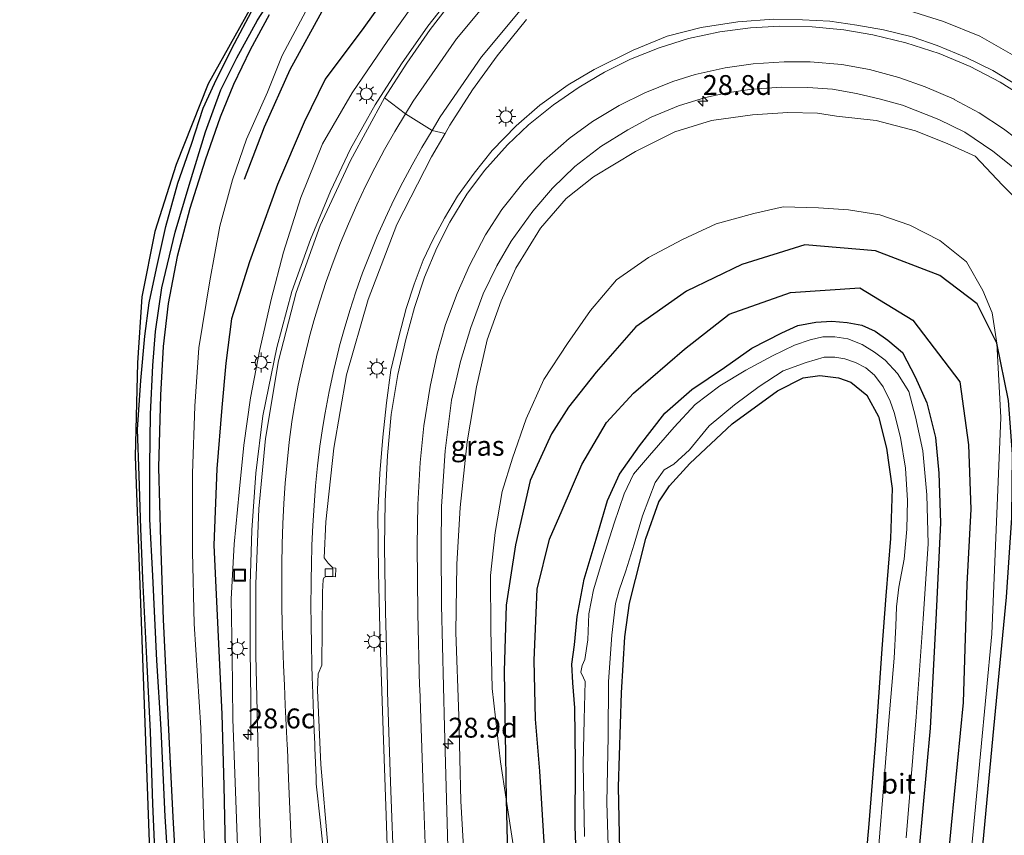
# Model space of a CAD drawing. Units: metres. Extents: x 128163 to 130010, y 512499 to 516989.
# Drawn here: x 129045 to 129169, y 515891 to 515993 of the extents above; entities that cross this region are included whole.
import ezdxf
from ezdxf.enums import TextEntityAlignment as Align

# ---------------------------------------------------------------- set-up
doc = ezdxf.new("R2010")
doc.units = ezdxf.units.M
doc.layers.get('0').update_dxf_attribs({"lineweight": 25})
for name, color, linetype, lineweight in [('B-ME-AM-KILOMETR-S-B1', 7, 'Continuous', 18), ('B-ME-BV-GELEIDECONSTRUCTIE-GELEIDERAIL-L-B1', 213, 'BV-GELEIDERAIL', 18), ('B-ME-GR-BOMENRIJ-L-B1', 10, 'Continuous', 25), ('B-ME-GR-BOOM-GV-B6', 93, 'Continuous', 18), ('B-ME-GW-INSTEEKWATERGANG-L-B1', 10, 'Continuous', 25), ('B-ME-GW-KRUINLIJN-L-B1', 93, 'Continuous', 18), ('B-ME-GW-TEENLIJN-L-B1', 93, 'Continuous', 18), ('B-ME-GW-WATERGANG-GREPPEL-L-B1', 10, 'Continuous', 25), ('B-ME-IE-GRASLAND-GV-B6', 93, 'Continuous', 18), ('B-ME-IE-INRICHTINGSELEMENT-S-B1', 253, 'Continuous', 18), ('B-ME-IE-MEUBILAIR_WEGMEUBILAIR-LICHTMAST-S-B1', 8, 'Continuous', 18), ('B-ME-KG-KADASTRAAL-OPNAMEDTMGRENS-L-B1', 10, 'Continuous', 25), ('B-ME-OG-WATER-GV-B6', 153, 'Continuous', 18), ('B-ME-VH-VERH_SOORT-BITUMEN-GV-B6', 8, 'IE-TERREINAFSCHEIDING-NATUURLIJK-HOUTWAL', 18), ('B-ME-VV-KOLK-S-B1', 8, 'Continuous', 18), ('B-ME-VW-MARKERING-STREEP-015-L-B1', 7, 'Continuous', 18)]:
    doc.layers.add(name, color=color, linetype=linetype, lineweight=lineweight)
doc.styles.add('NLCS-ISO', font='NLCS-ISO.TTF')
doc.linetypes.add('BV-GELEIDERAIL', pattern='A,10,-3,[108,NLCS.SHX,S=1,R=0,X=0,Y=0],-3', length=16)
doc.linetypes.add('IE-TERREINAFSCHEIDING-NATUURLIJK-HOUTWAL', pattern='A,7,-1.5,[67,NLCS.SHX,S=0.75,R=45,X=0,Y=0],-1.5,7,-1.5,[70,NLCS.SHX,S=0.75,R=0,X=0,Y=0],-1.5', length=20)

# ---------------------------------------------------------------- blocks, each defined once
blk = doc.blocks.new('put')
for p, q in [((0.75, 0.75), (-0.75, 0.75)), ((-0.75, 0.75), (-0.75, -0.75)), ((0.75, -0.75), (0.75, 0.75)), ((-0.75, -0.75), (0.75, -0.75))]:
    blk.add_line(p, q)
blk.add_lwpolyline([(-0.625, 0.625), (0.625, 0.625), (0.625, -0.625), (-0.625, -0.625)], close=True)
blk = doc.blocks.new('hecto')
for p, q in [((0, 0.625), (-0.625, 0)), ((0, -0.625), (0, 0.625)), ((-0.625, 0), (0.625, 0)), ((0.625, 0), (0, -0.625))]:
    blk.add_line(p, q)
blk = doc.blocks.new('kolk')
blk.add_lwpolyline([(-0.5, -0.5), (0.5, -0.5), (0.5, 0.5), (-0.5, 0.5)], close=True)
blk = doc.blocks.new('lantaarnpaal')
for p, q in [((0, 0.75), (0, 1.25)), ((-0.75, 0), (-1.25, 0)), ((-0.88, 0.88), (-0.53, 0.53)), ((0.53, 0.53), (0.88, 0.88)), ((0.75, 0), (1.25, 0)), ((-0.53, -0.53), (-0.88, -0.88)), ((0, -0.75), (0, -1.25)), ((0.53, -0.53), (0.88, -0.88))]:
    blk.add_line(p, q)
blk.add_circle((0, 0), 0.75)

msp = doc.modelspace()

# ---------------------------------------------------------------- linework, layer by layer
at = {"layer": 'B-ME-BV-GELEIDECONSTRUCTIE-GELEIDERAIL-L-B1'}
msp.add_polyline3d([(129074.502, 515902.497, -0.637), (129074.482, 515907.615, -0.328), (129074.4, 515913.896, 0.104), (129074.397, 515922.094, 0.549), (129074.639, 515928.926, 0.739), (129075.13, 515936.098, 1.073), (129076.002, 515943.305, 1.353), (129077.753, 515951.917, 1.615), (129079.642, 515958.959, 1.84), (129082.015, 515965.474, 2.022), (129084.509, 515971.574, 2.204), (129087.045, 515976.897, 2.36), (129090.146, 515982.392, 2.496), (129093.422, 515987.573, 2.593), (129096.761, 515992.298, 2.695), (129100.816, 515997.476, 2.818)], dxfattribs=at)
at = {"layer": 'B-ME-GR-BOMENRIJ-L-B1'}
for points in [[(129073.718, 515973.08, -1.64), (129076.226, 515979.638, -1.488), (129079.433, 515986.851, -1.488), (129083.669, 515994.568, -1.475), (129088.354, 516001.007, -1.437), (129092.81, 516007.163, -1.42), (129097.793, 516013.063, -1.394), (129103.038, 516018.555, -1.352), (129109.253, 516024.568, -1.344), (129114.739, 516029.52, -1.339), (129120.781, 516034.842, -1.318), (129127.267, 516040.583, -1.297), (129131.653, 516044.425, -1.294)], [(129093.8, 515999.279, 0.752), (129088.726, 515992.122, 0.68), (129083.864, 515985.652, 0.426), (129081.189, 515980.248, 0.218), (129077.866, 515972.408, -0.002), (129074.34, 515962.661, -0.201), (129072.081, 515955.485, -0.518), (129071.363, 515949.938, -0.544), (129070.876, 515944.337, -0.544), (129070.231, 515936.643, -0.59), (129069.856, 515927.061, -0.654), (129070.871, 515905.795, -1.056), (129071.095, 515896.779, -1.225), (129071.385, 515883.013, -1.475), (129071.727, 515867.249, -1.632), (129072.13, 515848.479, -1.879), (129072.566, 515837.225, -1.873), (129072.809, 515820.642, -1.818), (129073.094, 515804.004, -1.847), (129073.39, 515788.971, -1.881), (129073.803, 515773.096, -1.928), (129074.142, 515757.414, -1.945), (129074.494, 515740.864, -1.953), (129074.651, 515733.697, -1.949)], [(129165.541, 515878.985, -1.39), (129167.897, 515903.996, -1.221), (129169.486, 515920.53, -1.022), (129170.184, 515930.497, -1.069), (129170.244, 515938.495, -1.166), (129169.725, 515945.217, -1.17), (129168.293, 515952.443, -1.242), (129165.817, 515957.383, -1.225), (129161.107, 515960.955, -1.145), (129153.045, 515964.06, -1.242), (129144.135, 515964.797, -1.293), (129136.214, 515962.323, -1.297), (129129.252, 515958.971, -1.297), (129122.914, 515954.499, -1.263), (129117.922, 515948.793, -1.263), (129114.439, 515944.394, -1.272), (129112.304, 515941.061, -1.323), (129109.599, 515935.179, -1.327), (129107.763, 515927.087, -1.361), (129106.616, 515919.494, -1.386), (129106.338, 515911.196, -1.386), (129106.482, 515903.34, -1.399), (129106.613, 515895.125, -1.691), (129106.992, 515879.241, -1.716)], [(129111.432, 515889.056, -2.118), (129110.821, 515898.614, -1.898), (129110.281, 515905.172, -1.801), (129110.133, 515912.597, -1.75), (129110.481, 515921.535, -1.733), (129112.031, 515927.82, -1.704), (129113.651, 515931.453, -1.687), (129116.106, 515937.191, -1.691), (129119.194, 515942.489, -1.691), (129122.625, 515946.159, -1.704), (129128.997, 515951.672, -1.704), (129134.627, 515956.092, -1.682), (129142.356, 515958.815, -1.64), (129151.046, 515959.398, -1.585), (129157.729, 515955.348, -1.538), (129163.606, 515947.592, -1.496), (129164.714, 515939.665, -1.517), (129165.007, 515931.584, -1.538), (129164.49, 515922.132, -1.585), (129164.043, 515907.285, -1.589), (129162.543, 515891.846, -1.733), (129160.982, 515875.558, -1.746)]]:
    msp.add_polyline3d(points, dxfattribs=at)
at = {"layer": 'B-ME-GR-BOOM-GV-B6'}
msp.add_polyline3d([(129121.012, 515882.782, -2.432), (129120.734, 515896.671, -2.402), (129121.087, 515908.497, -2.385), (129121.531, 515915.529, -2.385), (129122.096, 515919.751, -2.398), (129122.85, 515922.738, -2.398), (129124.174, 515927.903, -2.389), (129125.777, 515932.493, -2.317), (129127.125, 515934.504, -2.296), (129129.697, 515937.305, -2.283), (129135.024, 515942.286, -2.262), (129140.706, 515946.44, -2.292), (129143.915, 515948.083, -2.296), (129146.042, 515948.368, -2.288), (129148.356, 515948.104, -2.296), (129149.919, 515947.548, -2.288), (129151.927, 515945.897, -2.258), (129153.411, 515943.211, -2.254), (129154.426, 515939.256, -2.275), (129155.129, 515934.193, -2.317), (129154.92, 515927.873, -2.372), (129154.331, 515920.679, -2.406), (129153.816, 515914.01, -2.398), (129153.046, 515902.499, -2.423), (129152.192, 515891.997, -2.461), (129150.76, 515875.821, -2.521)], dxfattribs=at)
at = {"layer": 'B-ME-GW-INSTEEKWATERGANG-L-B1'}
for points in [[(129062.631, 515883.896, -2.195), (129062.186, 515894.537, -2.216), (129061.902, 515903.633, -2.241), (129061.468, 515911.953, -2.25), (129060.919, 515922.861, -2.245), (129060.675, 515929.126, -2.262), (129060.463, 515935.817, -2.267), (129060.245, 515941.575, -2.254), (129060.662, 515947.767, -2.279), (129061.174, 515953.319, -2.313), (129061.742, 515957.494, -2.347), (129062.638, 515961.824, -2.36), (129063.8, 515967.114, -2.355), (129065.331, 515972.551, -2.368), (129067.046, 515977.479, -2.394), (129068.511, 515982.004, -2.381), (129069.915, 515985.102, -2.355), (129072.118, 515989.504, -2.334), (129074.939, 515994.776, -2.339)], [(129076.805, 515993.713, -2.372), (129074.414, 515989.308, -2.339), (129072.304, 515984.972, -2.313), (129070.637, 515980.838, -2.313), (129068.754, 515975.447, -2.313), (129066.827, 515969.374, -2.296), (129065.261, 515963.342, -2.271), (129064.095, 515957.428, -2.254), (129063.461, 515952.014, -2.224), (129063.143, 515945.89, -2.216), (129062.894, 515936.803, -2.203), (129063.13, 515927.59, -2.199), (129063.486, 515917.705, -2.178), (129064.204, 515902.994, -2.212), (129064.693, 515892.851, -2.271), (129065.367, 515881.159, -2.288)], [(129115.565, 515883.819, -2.491), (129115.283, 515891.668, -2.406), (129115.299, 515899.665, -2.372), (129115.229, 515906.6, -2.351), (129114.96, 515909.723, -2.317), (129114.863, 515912.093, -2.313), (129115.185, 515914.534, -2.309), (129115.538, 515918.073, -2.309), (129116.383, 515922.76, -2.309), (129117.913, 515927.811, -2.292), (129119.329, 515932.65, -2.292), (129120.858, 515935.988, -2.279), (129123.366, 515939.551, -2.254), (129126.528, 515943.635, -2.216), (129129.937, 515946.619, -2.19), (129134.03, 515949.4, -2.131), (129137.483, 515951.822, -2.072), (129141.249, 515953.728, -2.017), (129143.244, 515954.673, -2.017), (129145.505, 515955.094, -2.017), (129147.544, 515955.195, -1.97), (129149.451, 515955.04, -1.958), (129151.305, 515954.712, -1.941), (129152.984, 515953.955, -1.89), (129154.593, 515952.834, -1.894), (129156.407, 515951.259, -1.949), (129158.029, 515948.215, -1.991), (129159.499, 515944.928, -2.017), (129160.575, 515940.573, -2.004), (129160.968, 515936.094, -2.008), (129161.179, 515929.848, -2.042), (129160.613, 515917.67, -2.051), (129159.898, 515904.041, -2.089), (129158.063, 515883.914, -2.089)], [(129121.012, 515882.782, -2.432), (129120.734, 515896.671, -2.402), (129121.087, 515908.497, -2.385), (129121.531, 515915.529, -2.385), (129122.096, 515919.751, -2.398), (129122.85, 515922.738, -2.398), (129124.174, 515927.903, -2.389), (129125.777, 515932.493, -2.317), (129127.125, 515934.504, -2.296), (129129.697, 515937.305, -2.283), (129135.024, 515942.286, -2.262), (129140.706, 515946.44, -2.292), (129143.915, 515948.083, -2.296), (129146.042, 515948.368, -2.288), (129148.356, 515948.104, -2.296), (129149.919, 515947.548, -2.288), (129151.927, 515945.897, -2.258), (129153.411, 515943.211, -2.254), (129154.426, 515939.256, -2.275), (129155.129, 515934.193, -2.317), (129154.92, 515927.873, -2.372), (129154.331, 515920.679, -2.406), (129153.816, 515914.01, -2.398), (129153.046, 515902.499, -2.423), (129152.192, 515891.997, -2.461), (129150.76, 515875.821, -2.521)]]:
    msp.add_polyline3d(points, dxfattribs=at)
at = {"layer": 'B-ME-GW-KRUINLIJN-L-B1'}
for points in [[(129076.031, 515834.079, -1.538), (129075.63, 515842.434, -1.492), (129074.971, 515852.918, -1.382), (129074.405, 515863.267, -1.263), (129073.553, 515872.386, -1.191), (129073.209, 515880.678, -1.145), (129072.867, 515888.123, -1.094), (129072.526, 515897.213, -1.03), (129072.251, 515905.158, -0.81), (129072.147, 515913.23, -0.62), (129072.031, 515920.278, -0.446), (129072.415, 515927.187, -0.256), (129073.04, 515933.698, 0.083), (129073.632, 515939.622, 0.265), (129074.455, 515945.585, 0.455), (129075.649, 515951.649, 0.604), (129077.059, 515957.946, 0.803), (129078.589, 515963.888, 1.018), (129080.796, 515970.742, 1.175), (129083.527, 515977.502, 1.336), (129087.224, 515983.904, 1.526), (129091.706, 515990.5, 1.658), (129095.643, 515996.075, 1.747)], [(129199.616, 515995.858, 2.636), (129197.833, 515983.123, 2.716), (129196.712, 515975.566, 2.801), (129196.231, 515970.619, 2.796), (129195.589, 515968.158, 2.737), (129194.674, 515967.318, 2.695), (129193.567, 515967.236, 2.691), (129192.032, 515967.936, 2.724), (129190.347, 515969.119, 2.818), (129188.556, 515971.599, 2.818), (129186.705, 515974.113, 2.813), (129183.908, 515977.25, 2.792), (129180.57, 515980.685, 2.72), (129177.539, 515983.54, 2.568), (129174.754, 515985.47, 2.568), (129170.238, 515988.686, 2.509), (129166.161, 515991.035, 2.483), (129161.592, 515992.895, 2.458), (129156.367, 515994.522, 2.394)], [(129172.673, 515968.606, 2.187), (129168.97, 515972.322, 2.056), (129165.552, 515975.94, 2.017), (129162.107, 515977.515, 2.005), (129158.066, 515979.127, 1.941), (129153.122, 515980.452, 1.878), (129148.107, 515980.987, 1.785), (129145.742, 515981.353, 1.78), (129142.025, 515981.455, 1.687), (129137.553, 515981.166, 1.598), (129132.396, 515980.456, 1.51), (129127.811, 515979.018, 1.315), (129122.847, 515976.547, 1.188), (129117.596, 515973.341, 1.023), (129114.134, 515970.625, 0.908), (129110.935, 515966.902, 0.777), (129107.82, 515961.856, 0.54), (129105.983, 515957.781, 0.405), (129104.191, 515952.858, 0.278), (129102.861, 515946.942, 0.07), (129101.711, 515940.041, -0.141), (129100.822, 515931.798, -0.311), (129100.387, 515924.643, -0.446), (129100.262, 515916.089, -0.616), (129100.634, 515905.604, -0.738), (129100.888, 515894.848, -0.81), (129101.619, 515882.531, -1.073)]]:
    msp.add_polyline3d(points, dxfattribs=at)
at = {"layer": 'B-ME-GW-TEENLIJN-L-B1'}
for points in [[(129076.031, 515834.079, -1.538), (129073.494, 515843.241, -1.729), (129072.13, 515848.479, -1.879), (129071.926, 515849.264, -1.902), (129070.799, 515861.079, -1.936), (129069.914, 515870.48, -1.996), (129069.565, 515876.358, -2.118), (129069.191, 515881.785, -2.216), (129068.619, 515890.452, -2.195), (129068.202, 515904.084, -2.034), (129067.384, 515917.15, -1.78), (129067.185, 515926.21, -1.767), (129067.179, 515936.058, -1.797), (129067.474, 515944.504, -1.831), (129067.968, 515951.875, -1.881), (129069.336, 515960.283, -1.941), (129070.607, 515967.135, -1.991), (129072.177, 515972.973, -2.063), (129073.97, 515978.082, -2.097), (129076.587, 515984.002, -2.118), (129078.43, 515988.605, -2.169), (129081.435, 515994.199, -2.19)], [(129107.498, 515889.378, -1.852), (129106.613, 515895.125, -1.691), (129105.894, 515899.796, -1.56), (129104.852, 515909.021, -1.5), (129104.666, 515916.466, -1.538), (129104.645, 515923.231, -1.538), (129105.212, 515928.638, -1.534), (129106.089, 515933.807, -1.526), (129107.411, 515937.995, -1.526), (129109.105, 515942.951, -1.492), (129111.313, 515947.86, -1.433), (129114.299, 515952.418, -1.394), (129117.187, 515956.551, -1.361), (129120.473, 515960.409, -1.314), (129124.472, 515963.227, -1.289), (129128.762, 515965.48, -1.327), (129133.001, 515967.458, -1.327), (129137.718, 515968.746, -1.348), (129141.411, 515969.572, -1.361), (129145.857, 515969.45, -1.394), (129149.62, 515969.197, -1.416), (129153.587, 515968.58, -1.411), (129157.356, 515967.271, -1.378), (129161.131, 515965.365, -1.365), (129164.465, 515962.672, -1.323), (129166.536, 515959.08, -1.263), (129167.691, 515956.245, -1.246), (129168.293, 515952.443, -1.242), (129168.77, 515943.092, -1.289), (129167.663, 515915.908, -1.369), (129164.78, 515885.716, -1.636)]]:
    msp.add_polyline3d(points, dxfattribs=at)
at = {"layer": 'B-ME-GW-WATERGANG-GREPPEL-L-B1'}
msp.add_polyline3d([(129064.432, 515881.834, -2.664), (129063.744, 515892.939, -2.673), (129063.234, 515903.903, -2.677), (129062.699, 515912.563, -2.681), (129062.19, 515923.187, -2.673), (129061.807, 515930.304, -2.681), (129061.811, 515937.007, -2.69), (129061.876, 515943.535, -2.69), (129062.19, 515949.652, -2.664), (129062.524, 515953.923, -2.677), (129063.299, 515959.414, -2.681), (129064.976, 515966.415, -2.711), (129066.73, 515972.319, -2.741), (129068.792, 515979.024, -2.77), (129070.747, 515984.273, -2.775), (129072.759, 515988.311, -2.775), (129075.351, 515993.068, -2.775), (129079.574, 515999.631, -2.787)], dxfattribs=at)
at = {"layer": 'B-ME-IE-GRASLAND-GV-B6'}
for points in [[(129065.979, 515752.601, -2.228), (129065.831, 515765.141, -2.203), (129065.262, 515776.705, -2.203), (129064.506, 515789.156, -2.19), (129063.914, 515798.83, -2.195), (129063.49, 515808.847, -2.199), (129062.994, 515815.945, -2.195), (129062.443, 515818.11, -2.19), (129061.605, 515819.922, -2.186), (129060.003, 515822.089, -2.173), (129058.377, 515823.893, -2.169), (129056.642, 515825.486, -2.169), (129063.718, 515834.343, -2.207), (129059.948, 515938.197, -2.288), (129060.272, 515949.966, -2.305), (129060.812, 515958.28, -2.389), (129062.433, 515966.487, -2.385), (129065.134, 515974.909, -2.406), (129069.15, 515985.031, -2.389), (129077.794, 516000.579, -2.394)], [(129079.574, 515999.631, -2.787), (129075.351, 515993.068, -2.775), (129072.759, 515988.311, -2.775), (129070.747, 515984.273, -2.775), (129068.792, 515979.024, -2.77), (129066.73, 515972.319, -2.741), (129064.976, 515966.415, -2.711), (129063.299, 515959.414, -2.681), (129062.524, 515953.923, -2.677), (129062.19, 515949.652, -2.664), (129061.876, 515943.535, -2.69), (129061.811, 515937.007, -2.69), (129061.807, 515930.304, -2.681), (129062.19, 515923.187, -2.673), (129062.699, 515912.563, -2.681), (129063.234, 515903.903, -2.677), (129063.744, 515892.939, -2.673), (129064.432, 515881.834, -2.664)], [(129064.432, 515881.834, -2.664), (129063.744, 515892.939, -2.673), (129063.234, 515903.903, -2.677), (129062.699, 515912.563, -2.681), (129062.19, 515923.187, -2.673), (129061.807, 515930.304, -2.681), (129061.811, 515937.007, -2.69), (129061.876, 515943.535, -2.69), (129062.19, 515949.652, -2.664), (129062.524, 515953.923, -2.677), (129063.299, 515959.414, -2.681), (129064.976, 515966.415, -2.711), (129066.73, 515972.319, -2.741), (129068.792, 515979.024, -2.77), (129070.747, 515984.273, -2.775), (129072.759, 515988.311, -2.775), (129075.351, 515993.068, -2.775), (129079.574, 515999.631, -2.787)], [(129095.643, 515996.075, 1.747), (129091.706, 515990.5, 1.658), (129087.224, 515983.904, 1.526), (129083.527, 515977.502, 1.336), (129080.796, 515970.742, 1.175), (129078.589, 515963.888, 1.018), (129077.059, 515957.946, 0.803), (129075.649, 515951.649, 0.604), (129074.455, 515945.585, 0.455), (129073.632, 515939.622, 0.265), (129073.04, 515933.698, 0.083), (129072.415, 515927.187, -0.256), (129072.031, 515920.278, -0.446), (129072.147, 515913.23, -0.62), (129072.251, 515905.158, -0.81), (129072.526, 515897.213, -1.03), (129072.867, 515888.123, -1.094)], [(129072.867, 515888.123, -1.094), (129072.526, 515897.213, -1.03), (129072.251, 515905.158, -0.81), (129072.147, 515913.23, -0.62), (129072.031, 515920.278, -0.446), (129072.415, 515927.187, -0.256), (129073.04, 515933.698, 0.083), (129073.632, 515939.622, 0.265), (129074.455, 515945.585, 0.455), (129075.649, 515951.649, 0.604), (129077.059, 515957.946, 0.803), (129078.589, 515963.888, 1.018), (129080.796, 515970.742, 1.175), (129083.527, 515977.502, 1.336), (129087.224, 515983.904, 1.526), (129091.706, 515990.5, 1.658), (129095.643, 515996.075, 1.747)], [(129101.052, 515997.106, 1.954), (129097.044, 515991.863, 1.878), (129094.107, 515987.653, 1.797), (129091.3022, 515983.2696, 1.72), (129087.02, 515975.429, 1.406), (129083.235, 515967.228, 1.175), (129080.202, 515958.802, 0.994), (129077.969, 515950.203, 0.688), (129076.359, 515940.45, 0.397), (129075.491, 515931.598, 0.134), (129075.151, 515922.193, -0.181), (129075.135, 515913.221, -0.44), (129075.364, 515902.614, -0.746), (129075.602, 515893.234, -0.888), (129075.969, 515883.219, -1.055)], [(129062.631, 515883.896, -2.195), (129062.186, 515894.537, -2.216), (129061.902, 515903.633, -2.241), (129061.468, 515911.953, -2.25), (129060.919, 515922.861, -2.245), (129060.675, 515929.126, -2.262), (129060.463, 515935.817, -2.267), (129060.245, 515941.575, -2.254), (129060.662, 515947.767, -2.279), (129061.174, 515953.319, -2.313), (129061.742, 515957.494, -2.347), (129062.638, 515961.824, -2.36), (129063.8, 515967.114, -2.355), (129065.331, 515972.551, -2.368), (129067.046, 515977.479, -2.394), (129068.511, 515982.004, -2.381), (129069.915, 515985.102, -2.355), (129072.118, 515989.504, -2.334), (129074.939, 515994.776, -2.339)], [(129074.939, 515994.776, -2.339), (129072.118, 515989.504, -2.334), (129069.915, 515985.102, -2.355), (129068.511, 515982.004, -2.381), (129067.046, 515977.479, -2.394), (129065.331, 515972.551, -2.368), (129063.8, 515967.114, -2.355), (129062.638, 515961.824, -2.36), (129061.742, 515957.494, -2.347), (129061.174, 515953.319, -2.313), (129060.662, 515947.767, -2.279), (129060.245, 515941.575, -2.254), (129060.463, 515935.817, -2.267), (129060.675, 515929.126, -2.262), (129060.919, 515922.861, -2.245), (129061.468, 515911.953, -2.25), (129061.902, 515903.633, -2.241), (129062.186, 515894.537, -2.216), (129062.631, 515883.896, -2.195)], [(129156.367, 515994.522, 2.394), (129161.592, 515992.895, 2.458), (129166.161, 515991.035, 2.483), (129170.238, 515988.686, 2.509), (129174.754, 515985.47, 2.568), (129177.539, 515983.54, 2.568), (129180.57, 515980.685, 2.72), (129183.908, 515977.25, 2.792), (129186.705, 515974.113, 2.813), (129188.556, 515971.599, 2.818), (129190.347, 515969.119, 2.818), (129192.032, 515967.936, 2.724), (129193.567, 515967.236, 2.691), (129194.674, 515967.318, 2.695), (129195.589, 515968.158, 2.737), (129196.231, 515970.619, 2.796), (129196.712, 515975.566, 2.801), (129197.833, 515983.123, 2.716), (129199.616, 515995.858, 2.636)], [(129199.616, 515995.858, 2.636), (129197.833, 515983.123, 2.716), (129196.712, 515975.566, 2.801), (129196.231, 515970.619, 2.796), (129195.589, 515968.158, 2.737), (129194.674, 515967.318, 2.695), (129193.567, 515967.236, 2.691), (129192.032, 515967.936, 2.724), (129190.347, 515969.119, 2.818), (129188.556, 515971.599, 2.818), (129186.705, 515974.113, 2.813), (129183.908, 515977.25, 2.792), (129180.57, 515980.685, 2.72), (129177.539, 515983.54, 2.568), (129174.754, 515985.47, 2.568), (129170.238, 515988.686, 2.509), (129166.161, 515991.035, 2.483), (129161.592, 515992.895, 2.458), (129156.367, 515994.522, 2.394)], [(129076.805, 515993.713, -2.372), (129074.414, 515989.308, -2.339), (129072.304, 515984.972, -2.313), (129070.637, 515980.838, -2.313), (129068.754, 515975.447, -2.313), (129066.827, 515969.374, -2.296), (129065.261, 515963.342, -2.271), (129064.095, 515957.428, -2.254), (129063.461, 515952.014, -2.224), (129063.143, 515945.89, -2.216), (129062.894, 515936.803, -2.203), (129063.13, 515927.59, -2.199), (129063.486, 515917.705, -2.178), (129064.204, 515902.994, -2.212), (129064.693, 515892.851, -2.271), (129065.367, 515881.159, -2.288)], [(129065.367, 515881.159, -2.288), (129064.693, 515892.851, -2.271), (129064.204, 515902.994, -2.212), (129063.486, 515917.705, -2.178), (129063.13, 515927.59, -2.199), (129062.894, 515936.803, -2.203), (129063.143, 515945.89, -2.216), (129063.461, 515952.014, -2.224), (129064.095, 515957.428, -2.254), (129065.261, 515963.342, -2.271), (129066.827, 515969.374, -2.296), (129068.754, 515975.447, -2.313), (129070.637, 515980.838, -2.313), (129072.304, 515984.972, -2.313), (129074.414, 515989.308, -2.339), (129076.805, 515993.713, -2.372)], [(129068.619, 515890.452, -2.195), (129068.202, 515904.084, -2.034), (129067.384, 515917.15, -1.78), (129067.185, 515926.21, -1.767), (129067.179, 515936.058, -1.797), (129067.474, 515944.504, -1.831), (129067.968, 515951.875, -1.881), (129069.336, 515960.283, -1.941), (129070.607, 515967.135, -1.991), (129072.177, 515972.973, -2.063), (129073.97, 515978.082, -2.097), (129076.587, 515984.002, -2.118), (129078.43, 515988.605, -2.169), (129081.435, 515994.199, -2.19)], [(129081.435, 515994.199, -2.19), (129078.43, 515988.605, -2.169), (129076.587, 515984.002, -2.118), (129073.97, 515978.082, -2.097), (129072.177, 515972.973, -2.063), (129070.607, 515967.135, -1.991), (129069.336, 515960.283, -1.941), (129067.968, 515951.875, -1.881), (129067.474, 515944.504, -1.831), (129067.179, 515936.058, -1.797), (129067.185, 515926.21, -1.767), (129067.384, 515917.15, -1.78), (129068.202, 515904.084, -2.034), (129068.619, 515890.452, -2.195)], [(129084.182, 515889.316, -0.801), (129083.322, 515899.493, -0.713), (129082.892, 515908.83, -0.537), (129082.946, 515910.878, -0.506), (129083.417, 515911.978, -0.479), (129083.517, 515921.175, -0.262), (129083.586, 515922.701, -0.209), (129083.683, 515922.955, -0.196), (129083.964, 515923.118, -0.175), (129085.148, 515923.049, -0.146), (129085.171, 515924.139, -0.146), (129084.826, 515924.181, -0.146), (129084.21, 515924.792, -0.141), (129083.7403, 515925.4381, -0.125), (129083.916, 515929.994, -0.069), (129084.915, 515939.259, 0.157), (129086.548, 515948.468, 0.362), (129089.241, 515957.939, 0.624), (129092.858, 515967.364, 0.904), (129097.226, 515975.888, 1.143), (129098.9126, 515978.7841, 1.3044), (129099.538, 515979.853, 1.323), (129102.383, 515984.309, 1.416), (129105.488, 515988.565, 1.62), (129109.15, 515993.138, 1.819)], [(129170.868, 515984.829, 2.699), (129167.781, 515986.726, 2.64), (129164.422, 515988.361, 2.606), (129160.765, 515989.888, 2.521), (129157.646, 515990.942, 2.5), (129154.043, 515991.852, 2.475), (129150.663, 515992.433, 2.449), (129147.267, 515992.914, 2.415), (129143.847, 515993.11, 2.382), (129140.205, 515993.193, 2.322), (129135.733, 515992.851, 2.263), (129131.092, 515992.119, 2.14), (129126.823, 515991.055, 2.047), (129122.578, 515989.26, 1.941), (129117.658, 515986.868, 1.831), (129114.387, 515984.912, 1.713), (129110.817, 515982.38, 1.611), (129107.839, 515979.767, 1.548), (129104.843, 515976.659, 1.383), (129102.583, 515973.825, 1.332), (129100.462, 515970.936, 1.205), (129098.828, 515968.159, 1.095), (129097.406, 515965.526, 1.031), (129096.18, 515962.876, 0.959), (129095.028, 515959.858, 0.836), (129094.036, 515956.819, 0.735), (129093.126, 515953.256, 0.65), (129092.113, 515949.037, 0.481), (129091.548, 515944.93, 0.4), (129091.087, 515940.64, 0.328), (129090.72, 515936.078, 0.193), (129090.482, 515930.937, 0.079), (129090.556, 515923.607, -0.103), (129090.739, 515914.841, -0.311), (129091.152, 515903.762, -0.493), (129091.534, 515893.046, -0.675), (129091.995, 515879.087, -0.844)], [(129099.31, 515887.602, -0.925), (129098.859, 515904.177, -0.683), (129098.461, 515919.52, -0.379), (129098.418, 515926.852, -0.239), (129098.474, 515931.928, -0.167), (129098.931, 515938.911, 0.015), (129099.724, 515945.276, 0.159), (129100.853, 515950.14, 0.261), (129102.139, 515954.403, 0.426), (129103.69, 515958.636, 0.472), (129105.413, 515962.162, 0.659), (129107.229, 515965.26, 0.76), (129109.944, 515969.037, 0.875), (129112.434, 515971.918, 1.027), (129115.242, 515974.641, 1.133), (129118.497, 515977.152, 1.264), (129121.912, 515979.274, 1.378), (129124.831, 515980.861, 1.45), (129128.269, 515982.298, 1.535), (129131.658, 515983.349, 1.641), (129134.344, 515983.929, 1.704), (129137.529, 515984.368, 1.772), (129141.23, 515984.64, 1.869), (129144.525, 515984.568, 1.912), (129147.606, 515984.375, 1.941), (129150.631, 515983.843, 2.005), (129153.667, 515983.118, 2.009), (129156.409, 515982.377, 2.022), (129160.974, 515980.581, 2.144), (129164.269, 515978.982, 2.225), (129167.786, 515976.594, 2.229), (129171.507, 515973.592, 2.352)], [(129101.619, 515882.531, -1.073), (129100.888, 515894.848, -0.81), (129100.634, 515905.604, -0.738), (129100.262, 515916.089, -0.616), (129100.387, 515924.643, -0.446), (129100.822, 515931.798, -0.311), (129101.711, 515940.041, -0.141), (129102.861, 515946.942, 0.07), (129104.191, 515952.858, 0.278), (129105.983, 515957.781, 0.405), (129107.82, 515961.856, 0.54), (129110.935, 515966.902, 0.777), (129114.134, 515970.625, 0.908), (129117.596, 515973.341, 1.023), (129122.847, 515976.547, 1.188), (129127.811, 515979.018, 1.315), (129132.396, 515980.456, 1.51), (129137.553, 515981.166, 1.598), (129142.025, 515981.455, 1.687), (129145.742, 515981.353, 1.78), (129148.107, 515980.987, 1.785), (129153.122, 515980.452, 1.878), (129158.066, 515979.127, 1.941), (129162.107, 515977.515, 2.005), (129165.552, 515975.94, 2.017), (129168.97, 515972.322, 2.056), (129172.673, 515968.606, 2.187)], [(129172.673, 515968.606, 2.187), (129168.97, 515972.322, 2.056), (129165.552, 515975.94, 2.017), (129162.107, 515977.515, 2.005), (129158.066, 515979.127, 1.941), (129153.122, 515980.452, 1.878), (129148.107, 515980.987, 1.785), (129145.742, 515981.353, 1.78), (129142.025, 515981.455, 1.687), (129137.553, 515981.166, 1.598), (129132.396, 515980.456, 1.51), (129127.811, 515979.018, 1.315), (129122.847, 515976.547, 1.188), (129117.596, 515973.341, 1.023), (129114.134, 515970.625, 0.908), (129110.935, 515966.902, 0.777), (129107.82, 515961.856, 0.54), (129105.983, 515957.781, 0.405), (129104.191, 515952.858, 0.278), (129102.861, 515946.942, 0.07), (129101.711, 515940.041, -0.141), (129100.822, 515931.798, -0.311), (129100.387, 515924.643, -0.446), (129100.262, 515916.089, -0.616), (129100.634, 515905.604, -0.738), (129100.888, 515894.848, -0.81), (129101.619, 515882.531, -1.073)], [(129164.78, 515885.716, -1.636), (129167.663, 515915.908, -1.369), (129168.77, 515943.092, -1.289), (129168.293, 515952.443, -1.242), (129167.691, 515956.245, -1.246), (129166.536, 515959.08, -1.263), (129164.465, 515962.672, -1.323), (129161.131, 515965.365, -1.365), (129157.356, 515967.271, -1.378), (129153.587, 515968.58, -1.411), (129149.62, 515969.197, -1.416), (129145.857, 515969.45, -1.394), (129141.411, 515969.572, -1.361), (129137.718, 515968.746, -1.348), (129133.001, 515967.458, -1.327), (129128.762, 515965.48, -1.327), (129124.472, 515963.227, -1.289), (129120.473, 515960.409, -1.314), (129117.187, 515956.551, -1.361), (129114.299, 515952.418, -1.394), (129111.313, 515947.86, -1.433), (129109.105, 515942.951, -1.492), (129107.411, 515937.995, -1.526), (129106.089, 515933.807, -1.526), (129105.212, 515928.638, -1.534), (129104.645, 515923.231, -1.538), (129104.666, 515916.466, -1.538), (129104.852, 515909.021, -1.5), (129105.894, 515899.796, -1.56), (129106.613, 515895.125, -1.691), (129107.498, 515889.378, -1.852)], [(129107.498, 515889.378, -1.852), (129106.613, 515895.125, -1.691), (129105.894, 515899.796, -1.56), (129104.852, 515909.021, -1.5), (129104.666, 515916.466, -1.538), (129104.645, 515923.231, -1.538), (129105.212, 515928.638, -1.534), (129106.089, 515933.807, -1.526), (129107.411, 515937.995, -1.526), (129109.105, 515942.951, -1.492), (129111.313, 515947.86, -1.433), (129114.299, 515952.418, -1.394), (129117.187, 515956.551, -1.361), (129120.473, 515960.409, -1.314), (129124.472, 515963.227, -1.289), (129128.762, 515965.48, -1.327), (129133.001, 515967.458, -1.327), (129137.718, 515968.746, -1.348), (129141.411, 515969.572, -1.361), (129145.857, 515969.45, -1.394), (129149.62, 515969.197, -1.416), (129153.587, 515968.58, -1.411), (129157.356, 515967.271, -1.378), (129161.131, 515965.365, -1.365), (129164.465, 515962.672, -1.323), (129166.536, 515959.08, -1.263), (129167.691, 515956.245, -1.246), (129168.293, 515952.443, -1.242), (129168.77, 515943.092, -1.289), (129167.663, 515915.908, -1.369), (129164.78, 515885.716, -1.636)], [(129115.565, 515883.819, -2.491), (129115.283, 515891.668, -2.406), (129115.299, 515899.665, -2.372), (129115.229, 515906.6, -2.351), (129114.96, 515909.723, -2.317), (129114.863, 515912.093, -2.313), (129115.185, 515914.534, -2.309), (129115.538, 515918.073, -2.309), (129116.383, 515922.76, -2.309), (129117.913, 515927.811, -2.292), (129119.329, 515932.65, -2.292), (129120.858, 515935.988, -2.279), (129123.366, 515939.551, -2.254), (129126.528, 515943.635, -2.216), (129129.937, 515946.619, -2.19), (129134.03, 515949.4, -2.131), (129137.483, 515951.822, -2.072), (129141.249, 515953.728, -2.017), (129143.244, 515954.673, -2.017), (129145.505, 515955.094, -2.017), (129147.544, 515955.195, -1.97), (129149.451, 515955.04, -1.958), (129151.305, 515954.712, -1.941), (129152.984, 515953.955, -1.89), (129154.593, 515952.834, -1.894), (129156.407, 515951.259, -1.949), (129158.029, 515948.215, -1.991), (129159.499, 515944.928, -2.017), (129160.575, 515940.573, -2.004), (129160.968, 515936.094, -2.008), (129161.179, 515929.848, -2.042), (129160.613, 515917.67, -2.051), (129159.898, 515904.041, -2.089), (129158.063, 515883.914, -2.089)], [(129158.063, 515883.914, -2.089), (129159.898, 515904.041, -2.089), (129160.613, 515917.67, -2.051), (129161.179, 515929.848, -2.042), (129160.968, 515936.094, -2.008), (129160.575, 515940.573, -2.004), (129159.499, 515944.928, -2.017), (129158.029, 515948.215, -1.991), (129156.407, 515951.259, -1.949), (129154.593, 515952.834, -1.894), (129152.984, 515953.955, -1.89), (129151.305, 515954.712, -1.941), (129149.451, 515955.04, -1.958), (129147.544, 515955.195, -1.97), (129145.505, 515955.094, -2.017), (129143.244, 515954.673, -2.017), (129141.249, 515953.728, -2.017), (129137.483, 515951.822, -2.072), (129134.03, 515949.4, -2.131), (129129.937, 515946.619, -2.19), (129126.528, 515943.635, -2.216), (129123.366, 515939.551, -2.254), (129120.858, 515935.988, -2.279), (129119.329, 515932.65, -2.292), (129117.913, 515927.811, -2.292), (129116.383, 515922.76, -2.309), (129115.538, 515918.073, -2.309), (129115.185, 515914.534, -2.309), (129114.863, 515912.093, -2.313), (129114.96, 515909.723, -2.317), (129115.229, 515906.6, -2.351), (129115.299, 515899.665, -2.372), (129115.283, 515891.668, -2.406), (129115.565, 515883.819, -2.491)], [(129156.883, 515890.255, -3.147), (129158.143, 515905.48, -3.147), (129159.025, 515917.785, -3.147), (129159.659, 515927.21, -3.147), (129159.479, 515933.359, -3.147), (129158.985, 515938.891, -3.147), (129158.074, 515943.168, -3.147), (129157.207, 515946.38, -3.147), (129155.792, 515948.622, -3.147), (129154.237, 515950.292, -3.147), (129152.898, 515951.294, -3.147), (129151.349, 515952.288, -3.147), (129149.536, 515953.008, -3.147), (129147.929, 515953.238, -3.147), (129146.421, 515953.246, -3.147), (129144.809, 515952.87, -3.147), (129142.845, 515952.194, -3.147), (129140.072, 515950.833, -3.147), (129136.728, 515949.063, -3.147), (129133.477, 515947.098, -3.147), (129130.366, 515944.754, -3.147), (129127.726, 515941.893, -3.147), (129124.613, 515938.301, -3.147), (129122.599, 515935.971, -3.147), (129121.443, 515933.494, -3.147), (129120.163, 515929.828, -3.147), (129118.749, 515925.346, -3.147), (129117.591, 515921.45, -3.147), (129117.011, 515918.418, -3.147), (129116.865, 515915.138, -3.147), (129116.491, 515912.693, -3.147), (129116.163, 515911.922, -3.147), (129115.994, 515911.069, -3.147), (129116.304, 515910.381, -3.147), (129116.529, 515909.891, -3.147), (129116.416, 515905.138, -3.147), (129116.297, 515899.566, -3.147), (129116.464, 515890.419, -3.147)], [(129119.573, 515883.799, -3.147), (129119.24, 515894.714, -3.147), (129119.418, 515903, -3.147), (129119.482, 515909.91, -3.147), (129119.872, 515915.74, -3.147), (129120.343, 515919.719, -3.147), (129120.794, 515921.389, -3.147), (129121.621, 515923.826, -3.147), (129122.699, 515927.186, -3.147), (129123.755, 515930.717, -3.147), (129125.322, 515934.923, -3.147), (129126.461, 515936.5, -3.147), (129127.658, 515937.242, -3.147), (129129.639, 515939.041, -3.147), (129132.109, 515942.04, -3.147), (129135.294, 515944.684, -3.147), (129138.409, 515947.015, -3.147), (129141.416, 515948.954, -3.147), (129144.322, 515950.025, -3.147), (129146.565, 515950.688, -3.147), (129147.924, 515950.682, -3.147), (129149.172, 515950.466, -3.147), (129150.513, 515950.003, -3.147), (129151.819, 515949.359, -3.147), (129152.918, 515948.435, -3.147), (129153.983, 515946.948, -3.147), (129154.852, 515945.173, -3.147), (129155.385, 515943.718, -3.147), (129156.179, 515940.572, -3.147), (129156.811, 515936.726, -3.147), (129157.031, 515932.655, -3.147), (129156.972, 515929.066, -3.147), (129156.638, 515925.27, -3.147), (129155.939, 515921.769, -3.147), (129155.655, 515919.278, -3.147), (129155.561, 515916.86, -3.147), (129155.355, 515912.829, -3.147), (129154.658, 515904.485, -3.147), (129153.933, 515895.503, -3.147), (129153.196, 515886.278, -3.147)], [(129150.76, 515875.821, -2.521), (129152.192, 515891.997, -2.461), (129153.046, 515902.499, -2.423), (129153.816, 515914.01, -2.398), (129154.331, 515920.679, -2.406), (129154.92, 515927.873, -2.372), (129155.129, 515934.193, -2.317), (129154.426, 515939.256, -2.275), (129153.411, 515943.211, -2.254), (129151.927, 515945.897, -2.258), (129149.919, 515947.548, -2.288), (129148.356, 515948.104, -2.296), (129146.042, 515948.368, -2.288), (129143.915, 515948.083, -2.296), (129140.706, 515946.44, -2.292), (129135.024, 515942.286, -2.262), (129129.697, 515937.305, -2.283), (129127.125, 515934.504, -2.296), (129125.777, 515932.493, -2.317), (129124.174, 515927.903, -2.389), (129122.85, 515922.738, -2.398), (129122.096, 515919.751, -2.398), (129121.531, 515915.529, -2.385), (129121.087, 515908.497, -2.385), (129120.734, 515896.671, -2.402), (129121.012, 515882.782, -2.432)]]:
    msp.add_polyline3d(points, dxfattribs=at)
at = {"layer": 'B-ME-KG-KADASTRAAL-OPNAMEDTMGRENS-L-B1'}
msp.add_polyline3d([(129077.794, 516000.579, -2.394), (129069.15, 515985.031, -2.389), (129065.134, 515974.909, -2.406), (129062.433, 515966.487, -2.385), (129060.812, 515958.28, -2.389), (129060.272, 515949.966, -2.305), (129059.948, 515938.197, -2.288), (129063.718, 515834.343, -2.207), (129056.642, 515825.486, -2.169), (129054.27, 515822.039, -2.195), (129045.446, 515808.548, -2.224), (129045.761, 515807.012, -2.656), (129046.067, 515806.019, -3.181), (129050.072, 515793.381, -3.181), (129052.653, 515784.514, -3.181), (129055.885, 515777.024, -3.13), (129053.63, 515724.33, -3.13)], dxfattribs=at)
at = {"layer": 'B-ME-OG-WATER-GV-B6'}
for points in [[(129116.464, 515890.419, -3.147), (129116.297, 515899.566, -3.147), (129116.416, 515905.138, -3.147), (129116.529, 515909.891, -3.147), (129116.304, 515910.381, -3.147), (129115.994, 515911.069, -3.147), (129116.163, 515911.922, -3.147), (129116.491, 515912.693, -3.147), (129116.865, 515915.138, -3.147), (129117.011, 515918.418, -3.147), (129117.591, 515921.45, -3.147), (129118.749, 515925.346, -3.147), (129120.163, 515929.828, -3.147), (129121.443, 515933.494, -3.147), (129122.599, 515935.971, -3.147), (129124.613, 515938.301, -3.147), (129127.726, 515941.893, -3.147), (129130.366, 515944.754, -3.147), (129133.477, 515947.098, -3.147), (129136.728, 515949.063, -3.147), (129140.072, 515950.833, -3.147), (129142.845, 515952.194, -3.147), (129144.809, 515952.87, -3.147), (129146.421, 515953.246, -3.147), (129147.929, 515953.238, -3.147), (129149.536, 515953.008, -3.147), (129151.349, 515952.288, -3.147), (129152.898, 515951.294, -3.147), (129154.237, 515950.292, -3.147), (129155.792, 515948.622, -3.147), (129157.207, 515946.38, -3.147), (129158.074, 515943.168, -3.147), (129158.985, 515938.891, -3.147), (129159.479, 515933.359, -3.147), (129159.659, 515927.21, -3.147), (129159.025, 515917.785, -3.147), (129158.143, 515905.48, -3.147), (129156.883, 515890.255, -3.147)], [(129153.196, 515886.278, -3.147), (129153.933, 515895.503, -3.147), (129154.658, 515904.485, -3.147), (129155.355, 515912.829, -3.147), (129155.561, 515916.86, -3.147), (129155.655, 515919.278, -3.147), (129155.939, 515921.769, -3.147), (129156.638, 515925.27, -3.147), (129156.972, 515929.066, -3.147), (129157.031, 515932.655, -3.147), (129156.811, 515936.726, -3.147), (129156.179, 515940.572, -3.147), (129155.385, 515943.718, -3.147), (129154.852, 515945.173, -3.147), (129153.983, 515946.948, -3.147), (129152.918, 515948.435, -3.147), (129151.819, 515949.359, -3.147), (129150.513, 515950.003, -3.147), (129149.172, 515950.466, -3.147), (129147.924, 515950.682, -3.147), (129146.565, 515950.688, -3.147), (129144.322, 515950.025, -3.147), (129141.416, 515948.954, -3.147), (129138.409, 515947.015, -3.147), (129135.294, 515944.684, -3.147), (129132.109, 515942.04, -3.147), (129129.639, 515939.041, -3.147), (129127.658, 515937.242, -3.147), (129126.461, 515936.5, -3.147), (129125.322, 515934.923, -3.147), (129123.755, 515930.717, -3.147), (129122.699, 515927.186, -3.147), (129121.621, 515923.826, -3.147), (129120.794, 515921.389, -3.147), (129120.343, 515919.719, -3.147), (129119.872, 515915.74, -3.147), (129119.482, 515909.91, -3.147), (129119.418, 515903, -3.147), (129119.24, 515894.714, -3.147), (129119.573, 515883.799, -3.147)]]:
    msp.add_polyline3d(points, dxfattribs=at)
at = {"layer": 'B-ME-VH-VERH_SOORT-BITUMEN-GV-B6'}
for points in [[(129098.9126, 515978.7841, 1.3044), (129097.2955, 515979.1974, 1.2737), (129093.9357, 515981.2744, 1.4633), (129091.3022, 515983.2696, 1.7201), (129094.107, 515987.653, 1.797), (129097.044, 515991.863, 1.878), (129101.052, 515997.106, 1.954)], [(129091.995, 515879.087, -0.844), (129091.534, 515893.046, -0.675), (129091.152, 515903.762, -0.493), (129090.739, 515914.841, -0.311), (129090.556, 515923.607, -0.103), (129090.482, 515930.937, 0.079), (129090.72, 515936.078, 0.193), (129091.087, 515940.64, 0.328), (129091.548, 515944.93, 0.4), (129092.113, 515949.037, 0.481), (129093.126, 515953.256, 0.65), (129094.036, 515956.819, 0.735), (129095.028, 515959.858, 0.836), (129096.18, 515962.876, 0.959), (129097.406, 515965.526, 1.031), (129098.828, 515968.159, 1.095), (129100.462, 515970.936, 1.205), (129102.583, 515973.825, 1.332), (129104.843, 515976.659, 1.383), (129107.839, 515979.767, 1.548), (129110.817, 515982.38, 1.611), (129114.387, 515984.912, 1.713), (129117.658, 515986.868, 1.831), (129122.578, 515989.26, 1.941), (129126.823, 515991.055, 2.047), (129131.092, 515992.119, 2.14), (129135.733, 515992.851, 2.263), (129140.205, 515993.193, 2.322), (129143.847, 515993.11, 2.382), (129147.267, 515992.914, 2.415), (129150.663, 515992.433, 2.449), (129154.043, 515991.852, 2.475), (129157.646, 515990.942, 2.5), (129160.765, 515989.888, 2.521), (129164.422, 515988.361, 2.606), (129167.781, 515986.726, 2.64), (129170.868, 515984.829, 2.699)], [(129109.15, 515993.138, 1.819), (129105.488, 515988.565, 1.62), (129102.383, 515984.309, 1.416), (129099.538, 515979.853, 1.323), (129098.9126, 515978.7841, 1.3044)], [(129171.507, 515973.592, 2.352), (129167.786, 515976.594, 2.229), (129164.269, 515978.982, 2.225), (129160.974, 515980.581, 2.144), (129156.409, 515982.377, 2.022), (129153.667, 515983.118, 2.009), (129150.631, 515983.843, 2.005), (129147.606, 515984.375, 1.941), (129144.525, 515984.568, 1.912), (129141.23, 515984.64, 1.869), (129137.529, 515984.368, 1.772), (129134.344, 515983.929, 1.704), (129131.658, 515983.349, 1.641), (129128.269, 515982.298, 1.535), (129124.831, 515980.861, 1.45), (129121.912, 515979.274, 1.378), (129118.497, 515977.152, 1.264), (129115.242, 515974.641, 1.133), (129112.434, 515971.918, 1.027), (129109.944, 515969.037, 0.875), (129107.229, 515965.26, 0.76), (129105.413, 515962.162, 0.659), (129103.69, 515958.636, 0.472), (129102.139, 515954.403, 0.426), (129100.853, 515950.14, 0.261), (129099.724, 515945.276, 0.159), (129098.931, 515938.911, 0.015), (129098.474, 515931.928, -0.167), (129098.418, 515926.852, -0.239), (129098.461, 515919.52, -0.379), (129098.859, 515904.177, -0.683), (129099.31, 515887.602, -0.925)], [(129075.969, 515883.219, -1.055), (129075.602, 515893.234, -0.888), (129075.364, 515902.614, -0.746), (129075.135, 515913.221, -0.44), (129075.151, 515922.193, -0.181), (129075.491, 515931.598, 0.134), (129076.359, 515940.45, 0.397), (129077.969, 515950.203, 0.688), (129080.202, 515958.802, 0.994), (129083.235, 515967.228, 1.175), (129087.02, 515975.429, 1.406), (129091.3022, 515983.2696, 1.7201), (129093.9357, 515981.2744, 1.4633), (129097.2955, 515979.1974, 1.2737), (129098.9126, 515978.7841, 1.3044), (129097.226, 515975.888, 1.143), (129092.858, 515967.364, 0.904), (129089.241, 515957.939, 0.624), (129086.548, 515948.468, 0.362), (129084.915, 515939.259, 0.157), (129083.916, 515929.994, -0.069), (129083.7403, 515925.4381, -0.125), (129084.21, 515924.792, -0.141), (129084.826, 515924.181, -0.146), (129085.171, 515924.139, -0.146), (129085.148, 515923.049, -0.146), (129083.964, 515923.118, -0.175), (129083.683, 515922.955, -0.196), (129083.586, 515922.701, -0.209), (129083.517, 515921.175, -0.262), (129083.417, 515911.978, -0.479), (129082.946, 515910.878, -0.506), (129082.892, 515908.83, -0.537), (129083.322, 515899.493, -0.713), (129084.182, 515889.316, -0.801)]]:
    msp.add_polyline3d(points, dxfattribs=at)
at = {"layer": 'B-ME-VW-MARKERING-STREEP-015-L-B1'}
for points in [[(129093.9357, 515981.2744, 1.4633), (129094.897, 515982.871, 1.59), (129100.357, 515990.694, 1.799), (129107.526, 515999.318, 1.976), (129114.3, 516006.23, 2.084), (129122.376, 516013.856, 2.269), (129131.976, 516022.479, 2.389), (129138.769, 516028.515, 2.487), (129146.442, 516035.238, 2.596)], [(129149.588, 516033.079, 2.686), (129141.306, 516025.767, 2.561), (129134.369, 516019.643, 2.418), (129124.79, 516011.129, 2.231), (129116.737, 516003.539, 2.039), (129110.438, 515996.826, 1.848), (129103.496, 515988.453, 1.576), (129098.294, 515980.88, 1.358), (129097.2955, 515979.1974, 1.2737)], [(129172.102, 515983.104, 2.555), (129168.69, 515985.269, 2.515), (129164.941, 515987.22, 2.492), (129161.015, 515988.881, 2.428), (129156.837, 515990.206, 2.35), (129152.686, 515991.191, 2.272), (129149.042, 515991.824, 2.242), (129145.061, 515992.207, 2.177), (129141.008, 515992.302, 2.118), (129137.31, 515992.078, 2.054), (129133.465, 515991.598, 1.991), (129129.517, 515990.746, 1.901), (129125.825, 515989.59, 1.828), (129122.243, 515988.16, 1.729), (129118.955, 515986.496, 1.669), (129115.757, 515984.61, 1.583), (129112.539, 515982.387, 1.487), (129109.393, 515979.888, 1.373), (129106.751, 515977.387, 1.294), (129103.895, 515974.163, 1.183), (129101.669, 515971.173, 1.07), (129099.514, 515967.673, 0.962), (129097.884, 515964.44, 0.841), (129096.33, 515960.73, 0.72), (129095.078, 515956.949, 0.608), (129093.966, 515952.891, 0.478), (129092.977, 515948.498, 0.332), (129092.145, 515943.495, 0.223), (129091.673, 515938.333, 0.087), (129091.399, 515932.591, -0.055), (129091.319, 515926.854, -0.187), (129091.424, 515918.669, -0.333), (129091.675, 515909.362, -0.537), (129091.7022, 515908.5464, -0.5499)], [(129095.7295, 515909.0165, -0.6489), (129095.719, 515909.33, -0.645), (129095.509, 515918.47, -0.468), (129095.429, 515927.056, -0.274), (129095.508, 515932.152, -0.17), (129095.793, 515937.425, -0.048), (129096.268, 515942.065, 0.083), (129097.036, 515946.99, 0.201), (129097.892, 515950.924, 0.336), (129098.977, 515954.8, 0.402), (129100.457, 515958.704, 0.532), (129101.997, 515962.229, 0.634), (129104, 515966.052, 0.777), (129106.057, 515969.252, 0.879), (129108.852, 515972.784, 1.002), (129111.388, 515975.429, 1.108), (129114.533, 515978.183, 1.221), (129117.467, 515980.325, 1.321), (129120.804, 515982.331, 1.423), (129124.013, 515983.901, 1.496), (129127.534, 515985.325, 1.597), (129130.371, 515986.237, 1.672), (129134.148, 515987.071, 1.764), (129137.631, 515987.58, 1.8), (129141.539, 515987.818, 1.89), (129144.801, 515987.813, 1.975), (129148.774, 515987.486, 2.054), (129152.254, 515986.837, 2.111), (129155.955, 515985.835, 2.143), (129159.249, 515984.685, 2.176), (129162.908, 515983.103, 2.231), (129162.924, 515983.075, 2.23), (129166.054, 515981.403, 2.283), (129169.12, 515979.394, 2.332), (129172.236, 515977.049, 2.385)], [(129079.8794, 515881.939, -0.9823), (129079.4839, 515891.9301, -0.844), (129079.2538, 515897.7052, -0.782), (129079.1051, 515901.4235, -0.7251), (129079.0851, 515901.9212, -0.7157), (129078.9562, 515904.4215, -0.6687), (129078.8316, 515906.9271, -0.6078), (129078.7149, 515909.4383, -0.5356), (129078.6806, 515910.2247, -0.513), (129078.6099, 515911.9552, -0.4728), (129078.5205, 515914.478, -0.4143), (129078.4504, 515917.0068, -0.3511), (129078.4034, 515919.5416, -0.2776), (129078.3834, 515922.0824, -0.206), (129078.3834, 515922.8796, -0.1883), (129078.3944, 515924.6289, -0.1496), (129078.4402, 515927.1808, -0.0687), (129078.5247, 515929.7375, 0.0171), (129078.652, 515932.2984, 0.0923), (129078.8259, 515934.8626, 0.1599), (129079.0504, 515937.4289, 0.2368), (129079.3296, 515939.9961, 0.3124), (129079.6673, 515942.5626, 0.3909), (129079.9409, 515944.3599, 0.4451), (129079.9822, 515944.6141, 0.4527), (129080.4631, 515947.1668, 0.5223), (129081.065, 515949.9577, 0.5868), (129081.7435, 515952.731, 0.6867), (129081.8464, 515953.1244, 0.7007), (129082.4265, 515955.2357, 0.7746), (129083.1718, 515957.7226, 0.842), (129083.9791, 515960.1901, 0.9006), (129084.8478, 515962.6366, 0.9536), (129085.7773, 515965.0607, 1.0137), (129086.7672, 515967.4607, 1.0831), (129087.8168, 515969.8353, 1.1513), (129088.9254, 515972.1829, 1.2167), (129090.0923, 515974.502, 1.2819), (129091.3169, 515976.7913, 1.3459), (129092.5982, 515979.0492, 1.4081), (129093.9357, 515981.2744, 1.4633)], [(129084.301, 515882.1133, -0.8813), (129083.256, 515892.08, -0.7872), (129082.7322, 515897.0632, -0.7457), (129082.7011, 515897.8429, -0.7384), (129082.5523, 515901.5616, -0.6819), (129082.5324, 515902.0592, -0.6725), (129082.4333, 515904.5571, -0.6252), (129082.3388, 515907.0551, -0.5779), (129082.2523, 515909.5532, -0.5235), (129082.2275, 515910.3344, -0.5115), (129082.1777, 515912.0515, -0.476), (129082.1186, 515914.5501, -0.4168), (129082.0787, 515917.049, -0.3577), (129082.0617, 515919.5479, -0.2987), (129082.0714, 515922.0467, -0.2326), (129082.0805, 515922.8295, -0.2152), (129082.1113, 515924.5451, -0.1774), (129082.1853, 515927.0425, -0.1224), (129082.2969, 515929.5384, -0.0561), (129082.4498, 515932.032, 0.0128), (129082.6477, 515934.5222, 0.0749), (129082.8941, 515937.008, 0.136), (129083.1927, 515939.4878, 0.205), (129083.547, 515941.9602, 0.2769), (129083.8303, 515943.6874, 0.3161), (129084.3353, 515946.3871, 0.3753), (129084.9144, 515949.0718, 0.4359), (129085.5671, 515951.7396, 0.5238), (129085.666, 515952.1181, 0.5345), (129086.2241, 515954.1491, 0.5915), (129086.9411, 515956.5414, 0.6563), (129087.7176, 515958.915, 0.7154), (129088.5533, 515961.2685, 0.7794), (129089.4475, 515963.6004, 0.8487), (129090.3997, 515965.9092, 0.9154), (129091.4094, 515968.1934, 0.98), (129092.4758, 515970.4517, 1.0449), (129093.5983, 515972.6826, 1.108), (129094.7763, 515974.8848, 1.1684), (129096.009, 515977.0568, 1.2273), (129097.2955, 515979.1974, 1.2737)], [(129091.7017, 515908.5605, -0.5497), (129092.077, 515897.277, -0.728), (129092.509, 515884.955, -0.927), (129092.917, 515873.148, -1.06), (129093.335, 515861.063, -1.16), (129093.793, 515848.933, -1.314), (129094.207, 515837.07, -1.413), (129094.655, 515824.456, -1.5), (129095.077, 515812.227, -1.535), (129095.497, 515799.845, -1.579), (129096.009, 515785.338, -1.597), (129096.443, 515772.539, -1.559), (129096.888, 515759.652, -1.518), (129097.341, 515746.834, -1.586)], [(129101.174, 515752.536, -1.667), (129100.816, 515763.62, -1.662), (129100.414, 515775.386, -1.658), (129100.022, 515787.151, -1.658), (129099.56, 515799.964, -1.673), (129099.081, 515813.147, -1.61), (129098.636, 515825.106, -1.557), (129098.237, 515837.151, -1.486), (129097.832, 515848.757, -1.422), (129097.4, 515860.459, -1.247), (129096.972, 515872.956, -1.154), (129096.574, 515884.816, -0.974), (129096.146, 515896.541, -0.804), (129095.7295, 515909.0147, -0.6489)]]:
    msp.add_polyline3d(points, dxfattribs=at)

# ---------------------------------------------------------------- block references
at = {"layer": 'B-ME-AM-KILOMETR-S-B1', "rotation": 90}
for p in [(129131.312, 515982.867, 1.624), (129074.151, 515903.234, -0.704), (129099.321, 515902.07, -0.7)]:
    msp.add_blockref('hecto', p, dxfattribs=at)
at = {"layer": 'B-ME-IE-INRICHTINGSELEMENT-S-B1', "rotation": 90}
msp.add_blockref('put', (129073.094, 515923.276, -0.209), dxfattribs=at)
at = {"layer": 'B-ME-IE-MEUBILAIR_WEGMEUBILAIR-LICHTMAST-S-B1', "rotation": 90}
for p in [(129089.028, 515983.787, 1.526), (129106.573, 515980.923, 1.548), (129075.792, 515950.019, 0.604), (129090.36, 515949.284, 0.481), (129090.008, 515914.931, -0.311), (129072.821, 515914.051, -0.62)]:
    msp.add_blockref('lantaarnpaal', p, dxfattribs=at)
at = {"layer": 'B-ME-VV-KOLK-S-B1', "rotation": 90}
msp.add_blockref('kolk', (129084.326, 515923.588, -0.196), dxfattribs=at)

# ---------------------------------------------------------------- texts
at = {"layer": 'B-ME-AM-KILOMETR-S-B1', "ltscale": 0.2, "style": 'NLCS-ISO'}
for s, p in [('28.8d', (129131.312, 515982.867, 1.624)), ('28.6c', (129074.151, 515903.234, -0.704)), ('28.9d', (129099.321, 515902.07, -0.7))]:
    msp.add_text(s, height=2.5, dxfattribs=at).set_placement(p, align=Align.BOTTOM_LEFT)
at = {"layer": 'B-ME-IE-GRASLAND-GV-B6', "ltscale": 0.2, "style": 'NLCS-ISO'}
msp.add_text('gras', height=2.5, dxfattribs=at).set_placement((129103.014, 515939.5385), align=Align.MIDDLE_CENTER)
at = {"layer": 'B-ME-VH-VERH_SOORT-BITUMEN-GV-B6', "ltscale": 0.2, "style": 'NLCS-ISO'}
msp.add_text('bit', height=2.5, dxfattribs=at).set_placement((129155.9188, 515897.06), align=Align.MIDDLE_CENTER)

doc.saveas('drawing.dxf')
